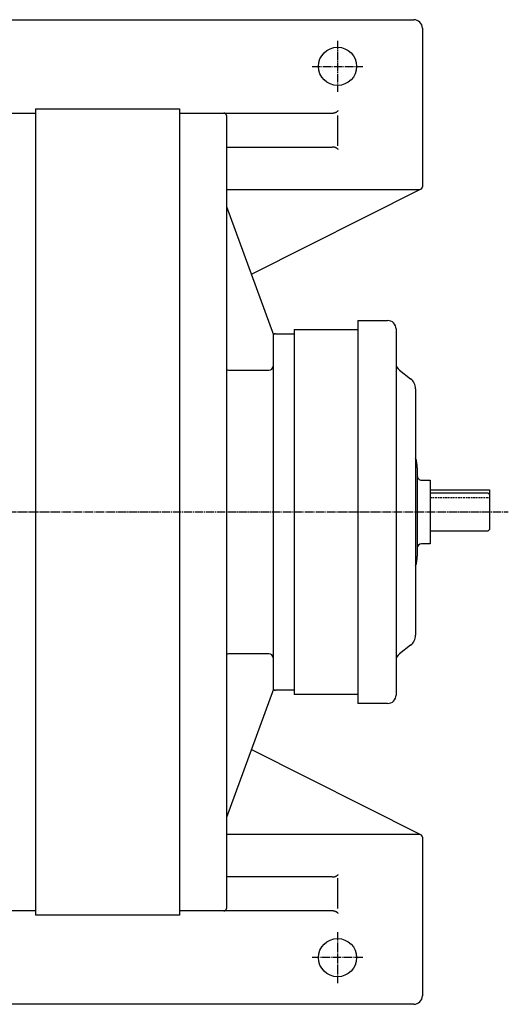
# Model space of a CAD drawing. Extents: x -1853 to 2551, y -3003 to 2580.
# Drawn here: x 951 to 1526, y 1420 to 2580 of the extents above; entities that cross this region are included whole.
import ezdxf

# ---------------------------------------------------------------- set-up
doc = ezdxf.new("R2010")
doc.units = 0
doc.linetypes.add('DASHDOT', pattern=[13, 10, -1, 1, -1])
doc.linetypes.add('DASHED', pattern=[3, 2, -1])
doc.layers.add('1', color=7, linetype='CONTINUOUS')

msp = doc.modelspace()

# ---------------------------------------------------------------- linework, layer by layer
at = {"layer": '1', "color": 7, "linetype": 'CONTINUOUS'}
for p, q in [((395, 2580), (1415, 2580)), ((1425, 2570), (1425, 2383)), ((969, 2475), (969, 2000)), ((969, 2475), (1139, 2475)), ((1139, 2475), (1139, 2000)), ((922, 2470), (969, 2470)), ((1139, 2470), (1139, 2000)), ((1139, 2470), (1191, 2470)), ((1191, 2470), (1318.819946, 2470)), ((1194, 2467), (1194, 2000)), ((1325, 2467.169922), (1325, 2431.449951)), ((1194, 2430), (1318.819946, 2430)), ((1194, 2380), (1422, 2380)), ((1423.349976, 2380.320068), (1223.420044, 2279.780029)), ((1194, 2360), (1249.48999, 2208.649902)), ((1349, 2225.600098), (1349, 2000)), ((1349, 2225.600098), (1384, 2225.600098)), ((1394, 2215.600098), (1394, 2000)), ((1249, 2207), (1249, 2000)), ((1252, 2210), (1274, 2210)), ((1274, 2215), (1274, 2000)), ((1274, 2215), (1349, 2215)), ((1349, 2215), (1349, 2000)), ((1199, 2167), (1244, 2167)), ((1397.939941, 2167), (1411.079956, 2157)), ((1417, 2145.070068), (1417, 2000)), ((1419, 2052), (1419, 2000)), ((1424, 2037.5), (1434, 2037.5)), ((1434, 2037.5), (1434, 2000)), ((1434, 2026), (1504, 2026)), ((1434, 2022.5), (1502, 2022.5)), ((1502, 2022.5), (1504, 2020.5)), ((1504, 2026), (1504, 2000)), ((969, 2000), (969, 1525)), ((1139, 2000), (1139, 1525)), ((1139, 2000), (1139, 1530)), ((1194, 2000), (1194, 1533)), ((1249, 2000), (1249, 1793)), ((1274, 2000), (1274, 1785)), ((1349, 2000), (1349, 1785)), ((1349, 2000), (1349, 1774.400024)), ((1394, 2000), (1394, 1784.400024)), ((1417, 2000), (1417, 1854.939941)), ((1419, 2000), (1419, 1948)), ((1434, 2000), (1434, 1962.5)), ((1504, 2000), (1504, 1979.5)), ((1502, 1977.5), (1434, 1977.5)), ((1504, 1979.5), (1502, 1977.5)), ((1434, 1962.5), (1424, 1962.5)), ((1244, 1833), (1199, 1833)), ((1411.079956, 1843), (1397.939941, 1833)), ((1249.48999, 1791.349976), (1194, 1640)), ((1274, 1790), (1252, 1790)), ((1349, 1785), (1274, 1785)), ((1384, 1774.400024), (1349, 1774.400024)), ((1423.349976, 1619.680054), (1223.420044, 1720.219971)), ((1422, 1620), (1194, 1620)), ((1425, 1617), (1425, 1430)), ((1318.819946, 1570), (1194, 1570)), ((1325, 1568.550049), (1325, 1532.829956)), ((969, 1530), (922, 1530)), ((1139, 1525), (969, 1525)), ((1318.819946, 1530), (1139, 1530)), ((1191, 1530), (1139, 1530)), ((1415, 1420), (395, 1420))]:
    msp.add_line(p, q, dxfattribs=at)
at = {"layer": '1', "color": 4, "linetype": 'DASHDOT'}
for p, q in [((1325, 2555), (1325, 2495)), ((1295, 2525), (1355, 2525)), ((-26.1938, 2000), (1526.230028, 2000)), ((1325, 1505), (1325, 1445)), ((1355, 1475), (1295, 1475))]:
    msp.add_line(p, q, dxfattribs=at)
at = {"layer": '1', "color": 7, "linetype": 'DASHED'}
msp.add_line((1434, 2017), (1504, 2017), dxfattribs=at)
at = {"layer": '1', "color": 7, "linetype": 'CONTINUOUS'}
for points in [[(1318.819946, 2470), (1319.006964, 2470.001749), (1319.194577, 2470.007019), (1319.382691, 2470.015845), (1319.571206, 2470.028257), (1319.760021, 2470.044281), (1319.949036, 2470.063941), (1320.138146, 2470.087256), (1320.327248, 2470.114242), (1320.516236, 2470.14491), (1320.705004, 2470.179267), (1320.893444, 2470.217318), (1321.081449, 2470.259061), (1321.268912, 2470.304492), (1321.455725, 2470.353602), (1321.641779, 2470.406377), (1321.826968, 2470.462801), (1322.011185, 2470.522852), (1322.194323, 2470.586503), (1322.376278, 2470.653726), (1322.556946, 2470.724487), (1322.736223, 2470.798747), (1322.914009, 2470.876464), (1323.090204, 2470.957594), (1323.264711, 2471.042085), (1323.437434, 2471.129885), (1323.608281, 2471.220938), (1323.777159, 2471.315182), (1323.943982, 2471.412554), (1324.108664, 2471.512988), (1324.271121, 2471.616413), (1324.431275, 2471.722756), (1324.58905, 2471.831943), (1324.744371, 2471.943894), (1324.89717, 2472.05853), (1325.047379, 2472.175767), (1325.194936, 2472.295521), (1325.339781, 2472.417705), (1325.48186, 2472.542231), (1325.621119, 2472.669009), (1325.757511, 2472.797948), (1325.890991, 2472.928955), (1325.890991, 2472.928955)], [(1325.890991, 2427.071045), (1325.750625, 2427.208677), (1325.607038, 2427.344023), (1325.460282, 2427.476976), (1325.310413, 2427.60743), (1325.157493, 2427.735279), (1325.001588, 2427.860423), (1324.842768, 2427.982759), (1324.681108, 2428.10219), (1324.516687, 2428.218621), (1324.349587, 2428.331959), (1324.179896, 2428.442115), (1324.007705, 2428.549001), (1323.833109, 2428.652535), (1323.656207, 2428.752638), (1323.4771, 2428.849234), (1323.295893, 2428.942253), (1323.112694, 2429.031626), (1322.927615, 2429.117291), (1322.740769, 2429.19919), (1322.552272, 2429.277269), (1322.362241, 2429.351479), (1322.170797, 2429.421776), (1321.978061, 2429.488122), (1321.784156, 2429.550482), (1321.589206, 2429.608827), (1321.393335, 2429.663134), (1321.196669, 2429.713383), (1320.999334, 2429.759561), (1320.801455, 2429.80166), (1320.603158, 2429.839676), (1320.404568, 2429.873611), (1320.205808, 2429.903472), (1320.007004, 2429.92927), (1319.808275, 2429.951022), (1319.609745, 2429.96875), (1319.41153, 2429.982479), (1319.213749, 2429.99224), (1319.016517, 2429.998067), (1318.819946, 2430), (1318.819946, 2430)], [(1318.819946, 1569.999878), (1319.006943, 1570.001627), (1319.19454, 1570.006897), (1319.38264, 1570.015724), (1319.571144, 1570.028136), (1319.759952, 1570.044162), (1319.948962, 1570.063824), (1320.138071, 1570.087141), (1320.327173, 1570.114129), (1320.516164, 1570.1448), (1320.704937, 1570.179162), (1320.893384, 1570.217217), (1321.081398, 1570.258965), (1321.268872, 1570.304401), (1321.455696, 1570.353517), (1321.641763, 1570.406299), (1321.826966, 1570.46273), (1322.011198, 1570.522787), (1322.194352, 1570.586447), (1322.376322, 1570.653678), (1322.557006, 1570.724447), (1322.736299, 1570.798715), (1322.9141, 1570.876441), (1323.090311, 1570.957578), (1323.264832, 1571.042078), (1323.437569, 1571.129887), (1323.608428, 1571.220947), (1323.777319, 1571.315199), (1323.944152, 1571.412578), (1324.108842, 1571.513017), (1324.271307, 1571.616448), (1324.431466, 1571.722796), (1324.589244, 1571.831985), (1324.744567, 1571.943939), (1324.897365, 1572.058575), (1325.047571, 1572.175811), (1325.195122, 1572.295563), (1325.33996, 1572.417743), (1325.482028, 1572.542263), (1325.621275, 1572.669032), (1325.757651, 1572.797961), (1325.891113, 1572.928955), (1325.891113, 1572.928955)], [(1325.890991, 1527.070923), (1325.750585, 1527.208607), (1325.606964, 1527.343999), (1325.46018, 1527.476991), (1325.310289, 1527.607478), (1325.157354, 1527.735355), (1325.001439, 1527.860521), (1324.842615, 1527.982876), (1324.680956, 1528.102321), (1324.51654, 1528.218762), (1324.349451, 1528.332106), (1324.179775, 1528.442265), (1324.007603, 1528.549152), (1323.833029, 1528.652684), (1323.656151, 1528.752783), (1323.477071, 1528.849373), (1323.295894, 1528.942384), (1323.112727, 1529.031749), (1322.92768, 1529.117405), (1322.740866, 1529.199294), (1322.552401, 1529.277362), (1322.362402, 1529.351563), (1322.170988, 1529.42185), (1321.978281, 1529.488186), (1321.784403, 1529.550536), (1321.589476, 1529.608873), (1321.393626, 1529.663171), (1321.196976, 1529.713413), (1320.999652, 1529.759584), (1320.80178, 1529.801677), (1320.603483, 1529.839689), (1320.404888, 1529.87362), (1320.206117, 1529.903477), (1320.007293, 1529.929273), (1319.808538, 1529.951024), (1319.609972, 1529.968751), (1319.411715, 1529.982479), (1319.213882, 1529.99224), (1319.016588, 1529.998067), (1318.819946, 1530), (1318.819946, 1530)]]:
    msp.add_lwpolyline(points, dxfattribs=at)
for centre in [(1325, 2525), (1325, 1475)]:
    msp.add_circle(centre, 22.5, dxfattribs=at)
for centre, radius, start, end in [((1415, 2570), 10, 0, 90), ((1191, 2467), 3, 0, 90), ((1422, 2383), 3, 270.000001, 0), ((1384, 2215.600098), 10, 0, 90), ((1252, 2207), 3, 90, 180), ((1244, 2172), 5, 270.000001, 0), ((1404, 2174.959961), 10, 180, 232.717347), ((1199, 2182), 14.997886, 250.525926, 270.000001), ((1402, 2145.070068), 15, 0, 52.72498), ((1386, 2052), 33, 0, 20.044022), ((1424, 2042.5), 5, 180, 270.000001), ((1424, 1957.5), 5, 90, 180), ((1386, 1948), 32.998749, 339.955993, 0), ((1402, 1854.939941), 15.00026, 307.25186, 0), ((1199, 1818), 15, 90, 109.473921), ((1244, 1828), 5, 0, 90), ((1404, 1825.040039), 10.004264, 127.282653, 180), ((1252, 1793), 3, 180, 270.000001), ((1384, 1784.400024), 10, 270.000001, 0), ((1422, 1617), 3, 0, 90), ((1191, 1533), 3, 270.000001, 0), ((1415, 1430), 10, 270.000001, 0)]:
    msp.add_arc(centre, radius, start, end, dxfattribs=at)

doc.saveas('drawing.dxf')
